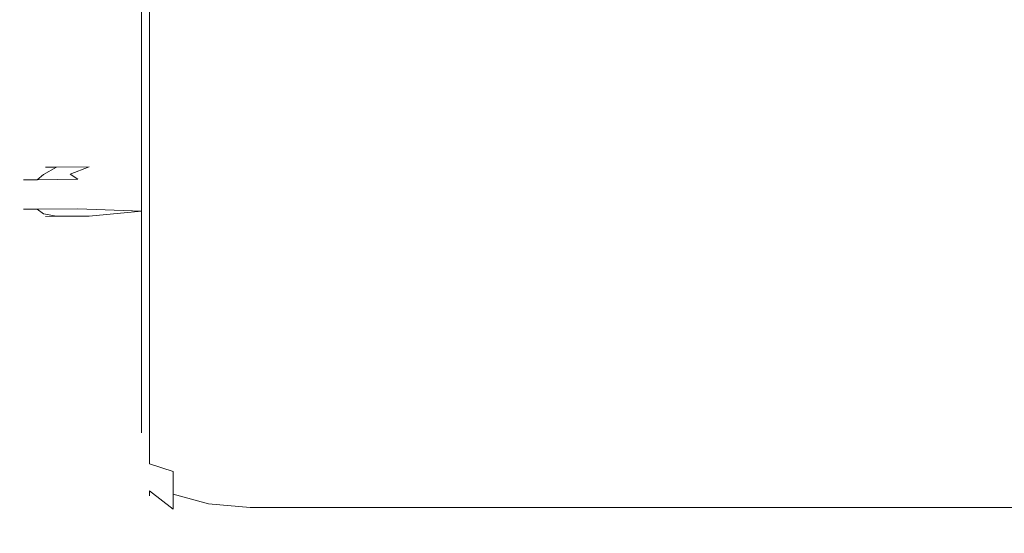
# Model space of a CAD drawing. Extents: x 0 to 1051, y -1017 to 0.
# Drawn here: x 721 to 736, y -1017 to -1010 of the extents above; entities that cross this region are included whole.
import ezdxf

# ---------------------------------------------------------------- set-up
doc = ezdxf.new("R2010")
doc.units = 0
doc.header["$MEASUREMENT"] = 0
doc.layers.add('CHROM', color=8, linetype='Continuous')

msp = doc.modelspace()

# ---------------------------------------------------------------- linework, layer by layer
at = {"layer": 'CHROM', "lineweight": 0}
for points, invisible_edges in [([(722.947, -1015.745, 0.886), (722.947, -1003.142, 6.553), (722.947, -1003.142, 0.886), (722.947, -1015.745, 0.886)], 15), ([(722.947, -1015.745, 0.886), (722.947, -1004.039, 7.439), (722.947, -1003.142, 6.553), (722.947, -1015.745, 0.886)], 15), ([(722.947, -1015.745, 0.886), (722.947, -1003.142, 0.886), (723.068, -1003.142, 0.546), (723.068, -1015.779, 0.548)], 11), ([(723.068, -1015.779, 0.548), (723.068, -1003.142, 0.546), (723.415, -1003.142, 0.26), (723.415, -1015.808, 0.261)], 15), ([(723.415, -1015.808, 0.261), (723.415, -1003.142, 0.26), (723.935, -1003.142, 0.067), (723.935, -1015.827, 0.068)], 15), ([(723.935, -1015.827, 0.068), (723.935, -1003.142, 0.067), (724.547, -1003.142, 0), (724.547, -1015.834, 0)], 15), ([(724.547, -1015.834, 0), (724.547, -1003.142, 0), (735.352, -1003.142, 0), (735.352, -1015.834, 0)], 15), ([(746.157, -1015.834, 0), (735.352, -1015.834, 0), (735.352, -1003.142, 0), (746.157, -1003.142, 0)], 15), ([(722.947, -1004.039, 7.439), (722.947, -1016.237, 1.372), (722.947, -1016.237, 7.439), (722.947, -1004.039, 7.439)], 15), ([(722.947, -1004.039, 7.439), (722.947, -1015.745, 0.886), (722.947, -1016.237, 1.372), (722.947, -1004.039, 7.439)], 15), ([(722.947, -1016.237, 7.439), (722.947, -1004.039, 18.859), (722.947, -1004.039, 7.439), (722.947, -1016.237, 7.439)], 15), ([(722.947, -1016.191, 19.092), (722.947, -1004.039, 18.859), (722.947, -1016.237, 7.439), (722.947, -1016.191, 19.092)], 15), ([(722.947, -1004.039, 18.859), (722.947, -1016.191, 19.092), (722.947, -1004.531, 19.345), (722.947, -1004.039, 18.859)], 15), ([(723.068, -1015.779, 19.682), (723.068, -1004.497, 19.682), (722.947, -1004.531, 19.345), (722.947, -1015.745, 19.345)], 15), ([(722.947, -1004.531, 19.345), (722.947, -1015.982, 19.298), (722.947, -1015.745, 19.345), (722.947, -1004.531, 19.345)], 15), ([(722.947, -1004.531, 19.345), (722.947, -1016.191, 19.092), (722.947, -1015.982, 19.298), (722.947, -1004.531, 19.345)], 15), ([(723.415, -1015.808, 19.969), (723.415, -1004.469, 19.969), (723.068, -1004.497, 19.682), (723.068, -1015.779, 19.682)], 11), ([(723.935, -1015.827, 20.161), (723.935, -1004.449, 20.161), (723.415, -1004.469, 19.969), (723.415, -1015.808, 19.969)], 15), ([(724.547, -1015.834, 20.23), (724.547, -1004.443, 20.23), (723.935, -1004.449, 20.161), (723.935, -1015.827, 20.161)], 15), ([(735.352, -1015.834, 20.23), (735.352, -1004.443, 20.23), (724.547, -1004.443, 20.23), (724.547, -1015.834, 20.23)], 15), ([(735.352, -1015.834, 20.23), (746.157, -1015.834, 20.23), (746.157, -1004.443, 20.23), (735.352, -1004.443, 20.23)], 15), ([(721.592, -1009.728, 7.702), (721.592, -1009.301, 7.721), (721.762, -1009.302, 5.413), (721.762, -1009.728, 5.382)], 15), ([(721.592, -1009.728, 7.702), (721.592, -1009.728, 10.396), (721.592, -1009.301, 10.396), (721.592, -1009.301, 7.721)], 15), ([(721.592, -1009.728, 13.089), (721.762, -1009.728, 15.411), (721.762, -1009.302, 15.378), (721.592, -1009.301, 13.07)], 15), ([(721.592, -1009.728, 13.089), (721.592, -1009.301, 13.07), (721.592, -1009.301, 10.396), (721.592, -1009.728, 10.396)], 15), ([(722.269, -1009.729, 3.804), (721.762, -1009.728, 5.382), (721.762, -1009.302, 5.413), (722.269, -1009.304, 3.84)], 15), ([(722.269, -1009.729, 16.987), (722.269, -1009.304, 16.952), (721.762, -1009.302, 15.378), (721.762, -1009.728, 15.411)], 15), ([(722.269, -1009.729, 3.804), (722.269, -1009.304, 3.84), (722.946, -1009.307, 2.633), (722.946, -1009.731, 2.599)], 11), ([(722.269, -1009.729, 16.987), (722.946, -1009.731, 18.192), (722.946, -1009.307, 18.158), (722.269, -1009.304, 16.952)], 13), ([(721.592, -1009.728, 7.702), (721.762, -1009.728, 5.382), (721.762, -1010.159, 5.371), (721.592, -1010.159, 7.697)], 15), ([(721.592, -1009.728, 7.702), (721.592, -1010.159, 7.697), (721.592, -1010.159, 10.396), (721.592, -1009.728, 10.396)], 15), ([(721.592, -1009.728, 13.089), (721.592, -1009.728, 10.396), (721.592, -1010.159, 10.396), (721.592, -1010.159, 13.096)], 15), ([(721.592, -1009.728, 13.089), (721.592, -1010.159, 13.096), (721.762, -1010.159, 15.421), (721.762, -1009.728, 15.411)], 15), ([(722.269, -1009.729, 3.804), (722.269, -1010.159, 3.793), (721.762, -1010.159, 5.371), (721.762, -1009.728, 5.382)], 15), ([(722.269, -1009.729, 16.987), (721.762, -1009.728, 15.411), (721.762, -1010.159, 15.421), (722.269, -1010.159, 16.998)], 15), ([(722.269, -1009.729, 3.804), (722.946, -1009.731, 2.599), (722.946, -1010.159, 2.591), (722.269, -1010.159, 3.793)], 13), ([(722.269, -1009.729, 16.987), (722.269, -1010.159, 16.998), (722.946, -1010.159, 18.202), (722.946, -1009.731, 18.192)], 11), ([(721.592, -1010.59, 7.702), (721.592, -1010.59, 10.396), (721.592, -1010.159, 10.396), (721.592, -1010.159, 7.697)], 15), ([(721.592, -1010.59, 7.702), (721.592, -1010.159, 7.697), (721.762, -1010.159, 5.371), (721.762, -1010.59, 5.382)], 15), ([(721.592, -1010.59, 13.089), (721.762, -1010.59, 15.411), (721.762, -1010.159, 15.421), (721.592, -1010.159, 13.096)], 15), ([(721.592, -1010.59, 13.089), (721.592, -1010.159, 13.096), (721.592, -1010.159, 10.396), (721.592, -1010.59, 10.396)], 15), ([(722.269, -1010.589, 3.804), (721.762, -1010.59, 5.382), (721.762, -1010.159, 5.371), (722.269, -1010.159, 3.793)], 15), ([(722.269, -1010.589, 16.987), (722.269, -1010.159, 16.998), (721.762, -1010.159, 15.421), (721.762, -1010.59, 15.411)], 15), ([(722.269, -1010.589, 3.804), (722.269, -1010.159, 3.793), (722.946, -1010.159, 2.591), (722.946, -1010.587, 2.599)], 11), ([(722.269, -1010.589, 16.987), (722.946, -1010.587, 18.192), (722.946, -1010.159, 18.202), (722.269, -1010.159, 16.998)], 13), ([(721.592, -1010.59, 7.702), (721.762, -1010.59, 5.382), (721.762, -1011.016, 5.413), (721.592, -1011.017, 7.721)], 15), ([(721.592, -1010.59, 7.702), (721.592, -1011.017, 7.721), (721.592, -1011.017, 10.396), (721.592, -1010.59, 10.396)], 15), ([(721.592, -1010.59, 13.089), (721.592, -1011.017, 13.07), (721.762, -1011.016, 15.378), (721.762, -1010.59, 15.411)], 15), ([(721.592, -1010.59, 13.089), (721.592, -1010.59, 10.396), (721.592, -1011.017, 10.396), (721.592, -1011.017, 13.07)], 15), ([(722.269, -1010.589, 3.804), (722.269, -1011.014, 3.84), (721.762, -1011.016, 5.413), (721.762, -1010.59, 5.382)], 15), ([(722.269, -1010.589, 16.987), (721.762, -1010.59, 15.411), (721.762, -1011.016, 15.378), (722.269, -1011.014, 16.952)], 15), ([(722.269, -1010.589, 3.804), (722.946, -1010.587, 2.599), (722.946, -1011.011, 2.633), (722.269, -1011.014, 3.84)], 13), ([(722.269, -1010.589, 16.987), (722.269, -1011.014, 16.952), (722.946, -1011.011, 18.158), (722.946, -1010.587, 18.192)], 11), ([(721.592, -1011.436, 7.752), (721.592, -1011.017, 7.721), (721.762, -1011.016, 5.413), (721.762, -1011.435, 5.467)], 15), ([(721.592, -1011.436, 13.04), (721.762, -1011.435, 15.324), (721.762, -1011.016, 15.378), (721.592, -1011.017, 13.07)], 15), ([(721.592, -1011.436, 7.752), (721.592, -1011.436, 10.396), (721.592, -1011.017, 10.396), (721.592, -1011.017, 7.721)], 15), ([(721.592, -1011.436, 13.04), (721.592, -1011.017, 13.07), (721.592, -1011.017, 10.396), (721.592, -1011.436, 10.396)], 15), ([(722.269, -1011.431, 3.902), (721.762, -1011.435, 5.467), (721.762, -1011.016, 5.413), (722.269, -1011.014, 3.84)], 15), ([(722.269, -1011.431, 16.889), (722.269, -1011.014, 16.952), (721.762, -1011.016, 15.378), (721.762, -1011.435, 15.324)], 15), ([(722.269, -1011.431, 3.902), (722.269, -1011.014, 3.84), (722.946, -1011.011, 2.633), (722.946, -1011.426, 2.697)], 11), ([(722.269, -1011.431, 16.889), (722.946, -1011.426, 18.095), (722.946, -1011.011, 18.158), (722.269, -1011.014, 16.952)], 13), ([(721.592, -1011.436, 7.752), (721.762, -1011.435, 5.467), (721.698, -1011.747, 5.537), (721.538, -1011.748, 7.777)], 11), ([(721.592, -1011.436, 13.04), (721.538, -1011.748, 13.015), (721.698, -1011.747, 15.255), (721.762, -1011.435, 15.324)], 13), ([(721.592, -1011.436, 7.752), (721.538, -1011.748, 7.777), (721.538, -1011.748, 10.396), (721.592, -1011.436, 10.396)], 13), ([(721.592, -1011.436, 13.04), (721.592, -1011.436, 10.396), (721.538, -1011.748, 10.396), (721.538, -1011.748, 13.015)], 11), ([(722.269, -1011.431, 3.902), (722.177, -1011.742, 4.056), (721.698, -1011.747, 5.537), (721.762, -1011.435, 5.467)], 15), ([(722.269, -1011.431, 16.889), (721.762, -1011.435, 15.324), (721.698, -1011.747, 15.255), (722.177, -1011.742, 16.735)], 11), ([(722.269, -1011.431, 3.902), (722.946, -1011.426, 2.697), (722.946, -1011.808, 2.777), (722.177, -1011.742, 4.056)], 13), ([(722.269, -1011.431, 16.889), (722.177, -1011.742, 16.735), (722.946, -1011.808, 18.014), (722.946, -1011.426, 18.095)], 11), ([(721.375, -1011.857, 7.778), (721.538, -1011.748, 7.777), (721.698, -1011.747, 5.537), (721.506, -1011.856, 5.615)], 11), ([(721.375, -1011.857, 13.015), (721.506, -1011.856, 15.177), (721.698, -1011.747, 15.255), (721.538, -1011.748, 13.015)], 15), ([(721.375, -1011.857, 7.778), (721.375, -1011.857, 10.396), (721.538, -1011.748, 10.396), (721.538, -1011.748, 7.777)], 15), ([(721.375, -1011.857, 13.015), (721.538, -1011.748, 13.015), (721.538, -1011.748, 10.396), (721.375, -1011.857, 10.396)], 15), ([(721.898, -1011.85, 4.364), (721.506, -1011.856, 5.615), (721.698, -1011.747, 5.537), (722.177, -1011.742, 4.056)], 15), ([(721.898, -1011.85, 16.427), (722.177, -1011.742, 16.735), (721.698, -1011.747, 15.255), (721.506, -1011.856, 15.177)], 15), ([(721.898, -1011.85, 4.364), (722.177, -1011.742, 4.056), (722.946, -1011.808, 2.777), (722.013, -1011.923, 4.083)], 15), ([(721.898, -1011.85, 16.427), (722.013, -1011.923, 16.709), (722.946, -1011.808, 18.014), (722.177, -1011.742, 16.735)], 6), ([(721.157, -1012.153, 7.826), (721.211, -1011.935, 7.783), (721.412, -1011.932, 5.552), (721.381, -1012.151, 5.599)], 13), ([(721.157, -1012.153, 12.967), (721.381, -1012.151, 15.194), (721.412, -1011.932, 15.24), (721.211, -1011.935, 13.008)], 11), ([(721.157, -1012.153, 7.826), (721.157, -1012.153, 10.396), (721.211, -1011.935, 10.396), (721.211, -1011.935, 7.783)], 11), ([(721.157, -1012.153, 12.967), (721.211, -1011.935, 13.008), (721.211, -1011.935, 10.396), (721.157, -1012.153, 10.396)], 13), ([(721.375, -1011.857, 7.778), (721.506, -1011.856, 5.615), (721.412, -1011.932, 5.552), (721.211, -1011.935, 7.783)], 13), ([(721.375, -1011.857, 13.015), (721.211, -1011.935, 13.008), (721.412, -1011.932, 15.24), (721.506, -1011.856, 15.177)], 15), ([(721.375, -1011.857, 7.778), (721.211, -1011.935, 7.783), (721.211, -1011.935, 10.396), (721.375, -1011.857, 10.396)], 15), ([(721.375, -1011.857, 13.015), (721.375, -1011.857, 10.396), (721.211, -1011.935, 10.396), (721.211, -1011.935, 13.008)], 15), ([(722.052, -1012.143, 4.058), (721.381, -1012.151, 5.599), (721.412, -1011.932, 5.552), (722.013, -1011.923, 4.083)], 15), ([(722.052, -1012.143, 16.733), (722.013, -1011.923, 16.709), (721.412, -1011.932, 15.24), (721.381, -1012.151, 15.194)], 13), ([(721.898, -1011.85, 4.364), (722.013, -1011.923, 4.083), (721.412, -1011.932, 5.552), (721.506, -1011.856, 5.615)], 15), ([(721.898, -1011.85, 16.427), (721.506, -1011.856, 15.177), (721.412, -1011.932, 15.24), (722.013, -1011.923, 16.709)], 15), ([(722.052, -1012.143, 4.058), (722.013, -1011.923, 4.083), (722.946, -1011.808, 2.777), (722.946, -1012.132, 2.862)], 11), ([(722.052, -1012.143, 16.733), (722.946, -1012.132, 17.93), (722.946, -1011.808, 18.014), (722.013, -1011.923, 16.709)], 13), ([(721.157, -1012.153, 7.826), (721.381, -1012.151, 5.599), (721.412, -1012.367, 5.705), (721.211, -1012.368, 7.873)], 15), ([(721.157, -1012.153, 12.967), (721.211, -1012.368, 12.918), (721.412, -1012.367, 15.087), (721.381, -1012.151, 15.194)], 15), ([(721.157, -1012.153, 7.826), (721.211, -1012.368, 7.873), (721.211, -1012.368, 10.396), (721.157, -1012.153, 10.396)], 15), ([(721.157, -1012.153, 12.967), (721.157, -1012.153, 10.396), (721.211, -1012.368, 10.396), (721.211, -1012.368, 12.918)], 15), ([(722.052, -1012.143, 4.058), (722.013, -1012.362, 4.241), (721.412, -1012.367, 5.705), (721.381, -1012.151, 5.599)], 15), ([(722.052, -1012.143, 16.733), (721.381, -1012.151, 15.194), (721.412, -1012.367, 15.087), (722.013, -1012.362, 16.551)], 15), ([(722.052, -1012.143, 4.058), (722.946, -1012.132, 2.862), (722.946, -1012.395, 2.941), (722.013, -1012.362, 4.241)], 13), ([(722.052, -1012.143, 16.733), (722.013, -1012.362, 16.551), (722.946, -1012.395, 17.85), (722.946, -1012.132, 17.93)], 11), ([(721.375, -1012.435, 7.897), (721.211, -1012.368, 7.873), (721.412, -1012.367, 5.705), (721.506, -1012.435, 5.819)], 13), ([(721.375, -1012.435, 12.894), (721.506, -1012.435, 14.972), (721.412, -1012.367, 15.087), (721.211, -1012.368, 12.918)], 9), ([(721.375, -1012.435, 7.897), (721.375, -1012.435, 10.396), (721.211, -1012.368, 10.396), (721.211, -1012.368, 7.873)], 11), ([(721.375, -1012.435, 12.894), (721.211, -1012.368, 12.918), (721.211, -1012.368, 10.396), (721.375, -1012.435, 10.396)], 13), ([(721.898, -1012.433, 4.583), (721.506, -1012.435, 5.819), (721.412, -1012.367, 5.705), (722.013, -1012.362, 4.241)], 11), ([(721.898, -1012.433, 16.21), (722.013, -1012.362, 16.551), (721.412, -1012.367, 15.087), (721.506, -1012.435, 14.972)], 15), ([(721.898, -1012.433, 4.583), (722.013, -1012.362, 4.241), (722.946, -1012.395, 2.941), (722.177, -1012.47, 4.312)], 13), ([(721.898, -1012.433, 16.21), (722.177, -1012.47, 16.479), (722.946, -1012.395, 17.85), (722.013, -1012.362, 16.551)], 15), ([(721.375, -1012.435, 7.897), (721.538, -1012.474, 7.927), (721.538, -1012.476, 10.396), (721.375, -1012.435, 10.396)], 13), ([(721.375, -1012.435, 7.897), (721.506, -1012.435, 5.819), (721.698, -1012.471, 5.788), (721.538, -1012.474, 7.927)], 11), ([(721.375, -1012.435, 12.894), (721.375, -1012.435, 10.396), (721.538, -1012.476, 10.396), (721.538, -1012.474, 12.865)], 11), ([(721.375, -1012.435, 12.894), (721.538, -1012.474, 12.865), (721.698, -1012.471, 15.003), (721.506, -1012.435, 14.972)], 9), ([(721.898, -1012.433, 4.583), (722.177, -1012.47, 4.312), (721.698, -1012.471, 5.788), (721.506, -1012.435, 5.819)], 15), ([(721.898, -1012.433, 16.21), (721.506, -1012.435, 14.972), (721.698, -1012.471, 15.003), (722.177, -1012.47, 16.479)], 15), ([(721.592, -1012.603, 7.99), (721.538, -1012.474, 7.927), (721.698, -1012.471, 5.788), (721.762, -1012.593, 5.864)], 15), ([(721.592, -1012.603, 12.802), (721.762, -1012.593, 14.928), (721.698, -1012.471, 15.003), (721.538, -1012.474, 12.865)], 15), ([(721.592, -1012.603, 7.99), (721.592, -1012.61, 10.396), (721.538, -1012.476, 10.396), (721.538, -1012.474, 7.927)], 15), ([(721.592, -1012.603, 12.802), (721.538, -1012.474, 12.865), (721.538, -1012.476, 10.396), (721.592, -1012.61, 10.396)], 15), ([(722.269, -1012.59, 4.296), (721.762, -1012.593, 5.864), (721.698, -1012.471, 5.788), (722.177, -1012.47, 4.312)], 11), ([(722.269, -1012.59, 16.495), (722.177, -1012.47, 16.479), (721.698, -1012.471, 15.003), (721.762, -1012.593, 14.928)], 15), ([(722.269, -1012.59, 4.296), (722.177, -1012.47, 4.312), (722.946, -1012.395, 2.941), (722.946, -1012.59, 3.007)], 9), ([(722.269, -1012.59, 16.495), (722.946, -1012.59, 17.784), (722.946, -1012.395, 17.85), (722.177, -1012.47, 16.479)], 13), ([(721.592, -1012.603, 7.99), (721.762, -1012.593, 5.864), (721.762, -1012.78, 6.005), (721.592, -1012.788, 8.076)], 15), ([(721.592, -1012.603, 12.802), (721.592, -1012.788, 12.716), (721.762, -1012.78, 14.787), (721.762, -1012.593, 14.928)], 15), ([(721.592, -1012.603, 7.99), (721.592, -1012.788, 8.076), (721.592, -1012.798, 10.396), (721.592, -1012.61, 10.396)], 15), ([(721.592, -1012.603, 12.802), (721.592, -1012.61, 10.396), (721.592, -1012.798, 10.396), (721.592, -1012.788, 12.716)], 15), ([(722.269, -1012.59, 4.296), (722.269, -1012.798, 4.433), (721.762, -1012.78, 6.005), (721.762, -1012.593, 5.864)], 15), ([(722.269, -1012.59, 16.495), (721.762, -1012.593, 14.928), (721.762, -1012.78, 14.787), (722.269, -1012.798, 16.358)], 15), ([(722.269, -1012.59, 4.296), (722.946, -1012.59, 3.007), (722.946, -1012.828, 3.112), (722.269, -1012.798, 4.433)], 13), ([(722.269, -1012.59, 16.495), (722.269, -1012.798, 16.358), (722.946, -1012.828, 17.679), (722.946, -1012.59, 17.784)], 11), ([(721.592, -1012.992, 8.17), (721.592, -1012.788, 8.076), (721.762, -1012.78, 6.005), (721.762, -1013.012, 6.171)], 15), ([(721.592, -1012.992, 12.622), (721.762, -1013.012, 14.621), (721.762, -1012.78, 14.787), (721.592, -1012.788, 12.716)], 15), ([(721.592, -1012.992, 8.17), (721.592, -1012.998, 10.396), (721.592, -1012.798, 10.396), (721.592, -1012.788, 8.076)], 15), ([(721.592, -1012.992, 12.622), (721.592, -1012.788, 12.716), (721.592, -1012.798, 10.396), (721.592, -1012.998, 10.396)], 15), ([(722.269, -1013.099, 4.625), (721.762, -1013.012, 6.171), (721.762, -1012.78, 6.005), (722.269, -1012.798, 4.433)], 15), ([(722.269, -1013.099, 16.166), (722.269, -1012.798, 16.358), (721.762, -1012.78, 14.787), (721.762, -1013.012, 14.621)], 15), ([(722.269, -1013.099, 4.625), (722.269, -1012.798, 4.433), (722.946, -1012.828, 3.112), (722.946, -1013.218, 3.307)], 11), ([(722.269, -1013.099, 16.166), (722.946, -1013.218, 17.485), (722.946, -1012.828, 17.679), (722.269, -1012.798, 16.358)], 13), ([(721.592, -1012.992, 8.17), (721.762, -1013.012, 6.171), (721.762, -1013.254, 6.357), (721.592, -1013.196, 8.272)], 15), ([(721.592, -1012.992, 8.17), (721.592, -1013.196, 8.272), (721.592, -1013.197, 10.396), (721.592, -1012.998, 10.396)], 15), ([(721.592, -1012.992, 12.622), (721.592, -1012.998, 10.396), (721.592, -1013.197, 10.396), (721.592, -1013.196, 12.52)], 15), ([(721.592, -1012.992, 12.622), (721.592, -1013.196, 12.52), (721.762, -1013.254, 14.434), (721.762, -1013.012, 14.621)], 15), ([(722.269, -1013.099, 4.625), (722.269, -1013.437, 4.862), (721.762, -1013.254, 6.357), (721.762, -1013.012, 6.171)], 15), ([(722.269, -1013.099, 16.166), (721.762, -1013.012, 14.621), (721.762, -1013.254, 14.434), (722.269, -1013.437, 15.929)], 15), ([(721.592, -1013.378, 8.381), (721.592, -1013.196, 8.272), (721.762, -1013.254, 6.357), (721.762, -1013.472, 6.562)], 15), ([(721.592, -1013.378, 8.381), (721.592, -1013.378, 10.396), (721.592, -1013.197, 10.396), (721.592, -1013.196, 8.272)], 15), ([(721.592, -1013.378, 12.41), (721.762, -1013.472, 14.23), (721.762, -1013.254, 14.434), (721.592, -1013.196, 12.52)], 15), ([(721.592, -1013.378, 12.41), (721.592, -1013.196, 12.52), (721.592, -1013.197, 10.396), (721.592, -1013.378, 10.396)], 15), ([(722.269, -1013.099, 4.625), (722.946, -1013.218, 3.307), (722.946, -1013.68, 3.576), (722.269, -1013.437, 4.862)], 13), ([(722.269, -1013.099, 16.166), (722.269, -1013.437, 15.929), (722.946, -1013.68, 17.216), (722.946, -1013.218, 17.485)], 11), ([(721.592, -1013.378, 8.381), (721.762, -1013.472, 6.562), (721.762, -1013.664, 6.788), (721.592, -1013.534, 8.497)], 15), ([(721.592, -1013.378, 8.381), (721.592, -1013.534, 8.497), (721.592, -1013.536, 10.396), (721.592, -1013.378, 10.396)], 15), ([(721.592, -1013.378, 12.41), (721.592, -1013.378, 10.396), (721.592, -1013.536, 10.396), (721.592, -1013.534, 12.296)], 15), ([(721.592, -1013.378, 12.41), (721.592, -1013.534, 12.296), (721.762, -1013.664, 14.004), (721.762, -1013.472, 14.23)], 15), ([(722.269, -1013.756, 5.135), (721.762, -1013.472, 6.562), (721.762, -1013.254, 6.357), (722.269, -1013.437, 4.862)], 15), ([(722.269, -1013.756, 15.657), (722.269, -1013.437, 15.929), (721.762, -1013.254, 14.434), (721.762, -1013.472, 14.23)], 15), ([(722.269, -1013.756, 5.135), (722.269, -1014.064, 5.465), (721.762, -1013.664, 6.788), (721.762, -1013.472, 6.562)], 15), ([(722.269, -1013.756, 15.657), (721.762, -1013.472, 14.23), (721.762, -1013.664, 14.004), (722.269, -1014.064, 15.327)], 15), ([(722.269, -1013.756, 5.135), (722.269, -1013.437, 4.862), (722.946, -1013.68, 3.576), (722.946, -1014.136, 3.903)], 11), ([(722.269, -1013.756, 15.657), (722.946, -1014.136, 16.888), (722.946, -1013.68, 17.216), (722.269, -1013.437, 15.929)], 13), ([(721.592, -1013.661, 8.616), (721.592, -1013.534, 8.497), (721.762, -1013.664, 6.788), (721.762, -1013.832, 7.04)], 15), ([(721.592, -1013.661, 8.616), (721.592, -1013.666, 10.396), (721.592, -1013.536, 10.396), (721.592, -1013.534, 8.497)], 15), ([(721.592, -1013.661, 12.175), (721.762, -1013.832, 13.752), (721.762, -1013.664, 14.004), (721.592, -1013.534, 12.296)], 15), ([(721.592, -1013.661, 12.175), (721.592, -1013.534, 12.296), (721.592, -1013.536, 10.396), (721.592, -1013.666, 10.396)], 15), ([(721.592, -1013.661, 8.616), (721.762, -1013.832, 7.04), (721.893, -1014.1, 7.403), (721.762, -1013.976, 8.612)], 15), ([(721.592, -1013.661, 8.616), (721.762, -1013.976, 8.612), (721.762, -1013.987, 10.396), (721.592, -1013.666, 10.396)], 15), ([(721.592, -1013.661, 12.175), (721.592, -1013.666, 10.396), (721.762, -1013.987, 10.396), (721.762, -1013.976, 12.179)], 15), ([(721.592, -1013.661, 12.175), (721.762, -1013.976, 12.179), (721.893, -1014.1, 13.388), (721.762, -1013.832, 13.752)], 15), ([(722.269, -1014.365, 5.872), (721.762, -1013.832, 7.04), (721.762, -1013.664, 6.788), (722.269, -1014.064, 5.465)], 15), ([(722.269, -1014.365, 14.919), (722.269, -1014.064, 15.327), (721.762, -1013.664, 14.004), (721.762, -1013.832, 13.752)], 15), ([(722.269, -1013.756, 5.135), (722.946, -1014.136, 3.903), (722.946, -1014.597, 4.333), (722.269, -1014.064, 5.465)], 13), ([(722.269, -1013.756, 15.657), (722.269, -1014.064, 15.327), (722.946, -1014.597, 16.46), (722.946, -1014.136, 16.888)], 11), ([(722.269, -1014.365, 5.872), (722.269, -1014.597, 6.717), (721.893, -1014.1, 7.403), (721.762, -1013.832, 7.04)], 15), ([(722.269, -1014.365, 14.919), (721.762, -1013.832, 13.752), (721.893, -1014.1, 13.388), (722.269, -1014.597, 14.075)], 15), ([(722.269, -1014.7, 8.357), (722.269, -1014.719, 10.396), (721.762, -1013.987, 10.396), (721.762, -1013.976, 8.612)], 15), ([(722.269, -1014.7, 8.357), (721.762, -1013.976, 8.612), (721.893, -1014.1, 7.403), (722.269, -1014.597, 6.717)], 15), ([(722.269, -1014.7, 12.434), (722.269, -1014.597, 14.075), (721.893, -1014.1, 13.388), (721.762, -1013.976, 12.179)], 15), ([(722.269, -1014.7, 12.434), (721.762, -1013.976, 12.179), (721.762, -1013.987, 10.396), (722.269, -1014.719, 10.396)], 15), ([(722.269, -1014.365, 5.872), (722.269, -1014.064, 5.465), (722.946, -1014.597, 4.333), (722.946, -1015.079, 4.908)], 11), ([(722.269, -1014.365, 14.919), (722.946, -1015.079, 15.883), (722.946, -1014.597, 16.46), (722.269, -1014.064, 15.327)], 13), ([(722.269, -1014.365, 5.872), (722.946, -1015.079, 4.908), (722.946, -1015.462, 6.001), (722.269, -1014.597, 6.717)], 13), ([(722.269, -1014.365, 14.919), (722.269, -1014.597, 14.075), (722.946, -1015.462, 14.791), (722.946, -1015.079, 15.883)], 11), ([(722.269, -1014.7, 8.357), (722.269, -1014.597, 6.717), (722.946, -1015.462, 6.001), (722.946, -1015.628, 7.977)], 11), ([(722.269, -1014.7, 12.434), (722.946, -1015.628, 12.814), (722.946, -1015.462, 14.791), (722.269, -1014.597, 14.075)], 13), ([(722.269, -1014.7, 8.357), (722.946, -1015.628, 7.977), (722.946, -1015.657, 10.396), (722.269, -1014.719, 10.396)], 13), ([(722.269, -1014.7, 12.434), (722.269, -1014.719, 10.396), (722.946, -1015.657, 10.396), (722.946, -1015.628, 12.814)], 11), ([(722.947, -1016.107, 1.014), (722.947, -1015.745, 0.886), (722.947, -1015.982, 0.932), (722.947, -1016.107, 1.014)], 15), ([(722.947, -1016.237, 1.372), (722.947, -1015.745, 0.886), (722.947, -1016.107, 1.014), (722.947, -1016.237, 1.372)], 15), ([(722.947, -1015.745, 19.345), (722.947, -1015.982, 19.298), (723.068, -1016.113, 19.612), (723.068, -1015.779, 19.682)], 11), ([(722.947, -1015.982, 0.932), (722.947, -1015.745, 0.886), (723.068, -1015.779, 0.548), (723.068, -1016.113, 0.617)], 11), ([(723.068, -1015.779, 19.682), (723.068, -1016.113, 19.612), (723.415, -1016.226, 19.881), (723.415, -1015.808, 19.969)], 13), ([(723.068, -1016.113, 0.617), (723.068, -1015.779, 0.548), (723.415, -1015.808, 0.261), (723.415, -1016.226, 0.349)], 15), ([(723.415, -1015.808, 19.969), (723.415, -1016.226, 19.881), (723.935, -1016.303, 20.064), (723.935, -1015.827, 20.161)], 15), ([(723.415, -1016.226, 0.349), (723.415, -1015.808, 0.261), (723.935, -1015.827, 0.068), (723.935, -1016.303, 0.166)], 15), ([(723.935, -1015.827, 20.161), (723.935, -1016.303, 20.064), (724.547, -1016.331, 20.133), (724.547, -1015.834, 20.23)], 15), ([(723.935, -1016.303, 0.166), (723.935, -1015.827, 0.068), (724.547, -1015.834, 0), (724.547, -1016.331, 0.098)], 15), ([(735.352, -1016.331, 0.098), (724.547, -1016.331, 0.098), (724.547, -1015.834, 0), (735.352, -1015.834, 0)], 15), ([(735.352, -1015.834, 20.23), (724.547, -1015.834, 20.23), (724.547, -1016.331, 20.133), (735.352, -1016.331, 20.133)], 15), ([(735.352, -1016.331, 0.098), (735.352, -1015.834, 0), (746.157, -1015.834, 0), (746.157, -1016.331, 0.098)], 15), ([(735.352, -1015.834, 20.23), (735.352, -1016.331, 20.133), (746.157, -1016.331, 20.133), (746.157, -1015.834, 20.23)], 15), ([(722.947, -1015.982, 19.298), (722.947, -1016.191, 19.092), (722.947, -1016.107, 19.215), (722.947, -1015.982, 19.298)], 15), ([(722.947, -1015.982, 19.298), (722.947, -1016.107, 19.215), (723.068, -1016.35, 19.456), (723.068, -1016.113, 19.612)], 15), ([(722.947, -1016.107, 1.014), (722.947, -1015.982, 0.932), (723.068, -1016.113, 0.617), (723.068, -1016.35, 0.774)], 15), ([(722.947, -1016.237, 1.372), (722.947, -1016.107, 1.014), (722.947, -1016.191, 1.139), (722.947, -1016.237, 1.372)], 15), ([(722.947, -1016.107, 19.215), (722.947, -1016.191, 19.092), (723.068, -1016.509, 19.222), (723.068, -1016.35, 19.456)], 15), ([(722.947, -1016.191, 1.139), (722.947, -1016.107, 1.014), (723.068, -1016.35, 0.774), (723.068, -1016.509, 1.008)], 15), ([(723.068, -1016.113, 19.612), (723.068, -1016.35, 19.456), (723.415, -1016.559, 19.662), (723.415, -1016.226, 19.881)], 11), ([(723.068, -1016.35, 0.774), (723.068, -1016.113, 0.617), (723.415, -1016.226, 0.349), (723.415, -1016.559, 0.568)], 9), ([(722.947, -1016.191, 19.092), (722.947, -1016.237, 7.439), (722.947, -1016.237, 18.859), (722.947, -1016.191, 19.092)], 15), ([(722.947, -1016.191, 19.092), (722.947, -1016.237, 18.859), (723.068, -1016.579, 18.891), (723.068, -1016.509, 19.222)], 11), ([(722.947, -1016.237, 1.372), (722.947, -1016.191, 1.139), (723.068, -1016.509, 1.008), (723.068, -1016.579, 1.338)], 11), ([(723.068, -1016.581, 7.439), (723.068, -1016.579, 18.891), (722.947, -1016.237, 18.859), (722.947, -1016.237, 7.439)], 15), ([(723.068, -1016.579, 1.338), (723.068, -1016.581, 7.439), (722.947, -1016.237, 7.439), (722.947, -1016.237, 1.372)], 15), ([(723.415, -1016.226, 19.881), (723.415, -1016.559, 19.662), (723.935, -1016.7, 19.802), (723.935, -1016.303, 20.064)], 13), ([(723.415, -1016.559, 0.568), (723.415, -1016.226, 0.349), (723.935, -1016.303, 0.166), (723.935, -1016.7, 0.429)], 15), ([(723.068, -1016.35, 19.456), (723.068, -1016.509, 19.222), (723.415, -1016.781, 19.333), (723.415, -1016.559, 19.662)], 9), ([(723.068, -1016.509, 1.008), (723.068, -1016.35, 0.774), (723.415, -1016.559, 0.568), (723.415, -1016.781, 0.897)], 11), ([(723.935, -1016.303, 20.064), (723.935, -1016.7, 19.802), (724.547, -1016.753, 19.854), (724.547, -1016.331, 20.133)], 13), ([(723.935, -1016.7, 0.429), (723.935, -1016.303, 0.166), (724.547, -1016.331, 0.098), (724.547, -1016.753, 0.376)], 15), ([(735.352, -1016.331, 20.133), (724.547, -1016.331, 20.133), (724.547, -1016.753, 19.854), (735.352, -1016.753, 19.854)], 15), ([(735.352, -1016.753, 0.376), (724.547, -1016.753, 0.376), (724.547, -1016.331, 0.098), (735.352, -1016.331, 0.098)], 14), ([(735.352, -1016.331, 20.133), (735.352, -1016.753, 19.854), (746.157, -1016.753, 19.854), (746.157, -1016.331, 20.133)], 15), ([(735.352, -1016.753, 0.376), (735.352, -1016.331, 0.098), (746.157, -1016.331, 0.098), (746.157, -1016.753, 0.376)], 7), ([(723.068, -1016.509, 19.222), (723.068, -1016.579, 18.891), (723.415, -1016.87, 18.92), (723.415, -1016.781, 19.333)], 15), ([(723.068, -1016.579, 1.338), (723.068, -1016.509, 1.008), (723.415, -1016.781, 0.897), (723.415, -1016.87, 1.311)], 13), ([(723.415, -1016.559, 19.662), (723.415, -1016.781, 19.333), (723.935, -1016.966, 19.409), (723.935, -1016.7, 19.802)], 15), ([(723.415, -1016.781, 0.897), (723.415, -1016.559, 0.568), (723.935, -1016.7, 0.429), (723.935, -1016.966, 0.821)], 13), ([(723.415, -1016.872, 7.439), (723.415, -1016.87, 18.92), (723.068, -1016.579, 18.891), (723.068, -1016.581, 7.439)], 11), ([(723.415, -1016.87, 1.311), (723.415, -1016.872, 7.439), (723.068, -1016.581, 7.439), (723.068, -1016.579, 1.338)], 11), ([(723.935, -1016.7, 19.802), (723.935, -1016.966, 19.409), (724.547, -1017.035, 19.437), (724.547, -1016.753, 19.854)], 15), ([(723.935, -1016.966, 0.821), (723.935, -1016.7, 0.429), (724.547, -1016.753, 0.376), (724.547, -1017.035, 0.793)], 13), ([(723.415, -1016.781, 19.333), (723.415, -1016.87, 18.92), (723.935, -1017.065, 18.939), (723.935, -1016.966, 19.409)], 15), ([(723.415, -1016.87, 1.311), (723.415, -1016.781, 0.897), (723.935, -1016.966, 0.821), (723.935, -1017.065, 1.291)], 15), ([(735.352, -1016.753, 19.854), (724.547, -1016.753, 19.854), (724.547, -1017.035, 19.437), (735.352, -1017.035, 19.437)], 14), ([(735.352, -1017.035, 0.793), (724.547, -1017.035, 0.793), (724.547, -1016.753, 0.376), (735.352, -1016.753, 0.376)], 15), ([(735.352, -1016.753, 19.854), (735.352, -1017.035, 19.437), (746.157, -1017.035, 19.437), (746.157, -1016.753, 19.854)], 7), ([(735.352, -1017.035, 0.793), (735.352, -1016.753, 0.376), (746.157, -1016.753, 0.376), (746.157, -1017.035, 0.793)], 15), ([(723.935, -1017.066, 7.439), (723.935, -1017.065, 18.939), (723.415, -1016.87, 18.92), (723.415, -1016.872, 7.439)], 15), ([(723.935, -1017.065, 1.291), (723.935, -1017.066, 7.439), (723.415, -1016.872, 7.439), (723.415, -1016.87, 1.311)], 15), ([(723.935, -1016.966, 19.409), (723.935, -1017.065, 18.939), (724.547, -1017.134, 18.946), (724.547, -1017.035, 19.437)], 15), ([(723.935, -1017.065, 1.291), (723.935, -1016.966, 0.821), (724.547, -1017.035, 0.793), (724.547, -1017.134, 1.284)], 15), ([(724.547, -1017.134, 7.439), (724.547, -1017.134, 18.946), (723.935, -1017.065, 18.939), (723.935, -1017.066, 7.439)], 15), ([(724.547, -1017.134, 1.284), (724.547, -1017.134, 7.439), (723.935, -1017.066, 7.439), (723.935, -1017.065, 1.291)], 15), ([(735.352, -1017.035, 19.437), (724.547, -1017.035, 19.437), (724.547, -1017.134, 18.946), (735.352, -1017.134, 18.946)], 15), ([(735.352, -1017.134, 1.284), (724.547, -1017.134, 1.284), (724.547, -1017.035, 0.793), (735.352, -1017.035, 0.793)], 15), ([(724.547, -1017.134, 1.284), (735.352, -1017.134, 1.284), (735.352, -1017.134, 7.439), (724.547, -1017.134, 7.439)], 15), ([(724.547, -1017.134, 7.439), (735.352, -1017.134, 7.439), (735.352, -1017.134, 18.946), (724.547, -1017.134, 18.946)], 15), ([(735.352, -1017.035, 19.437), (735.352, -1017.134, 18.946), (746.157, -1017.134, 18.946), (746.157, -1017.035, 19.437)], 15), ([(735.352, -1017.134, 1.284), (735.352, -1017.035, 0.793), (746.157, -1017.035, 0.793), (746.157, -1017.134, 1.284)], 15), ([(746.157, -1017.134, 1.284), (746.157, -1017.134, 7.439), (735.352, -1017.134, 7.439), (735.352, -1017.134, 1.284)], 15), ([(746.157, -1017.134, 7.439), (746.157, -1017.134, 18.946), (735.352, -1017.134, 18.946), (735.352, -1017.134, 7.439)], 15)]:
    msp.add_3dface(points, dxfattribs=dict(at, invisible_edges=invisible_edges))

doc.saveas('drawing.dxf')
